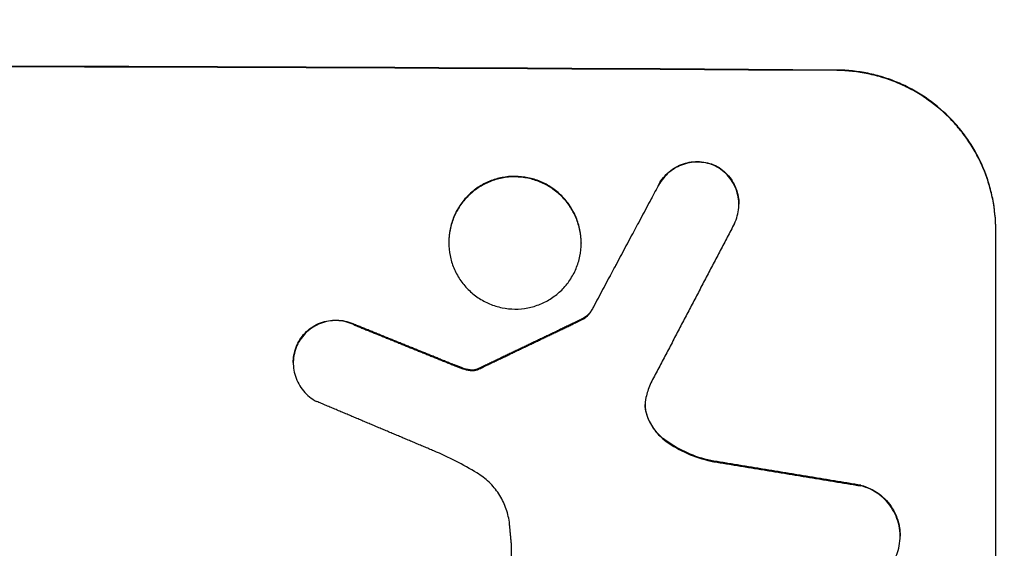
# Model space of a CAD drawing. Units: millimetres. Extents: x -4048 to 2347, y -3361 to 3487.
# Drawn here: x -1856 to -1763, y -441 to -392 of the extents above; entities that cross this region are included whole.
import ezdxf

# ---------------------------------------------------------------- set-up
doc = ezdxf.new("R2010")
doc.units = ezdxf.units.MM
doc.header["$LTSCALE"] = 20
doc.linetypes.add('HIDDEN', pattern=[9.525, 6.35, -3.175])
doc.layers.add('2d', color=230, linetype='Continuous')
doc.layers.add('AS-Free_Space_Hatch', color=31, linetype='HIDDEN')

msp = doc.modelspace()

# ---------------------------------------------------------------- hatches: boundary and pattern name
at = {"layer": 'AS-Free_Space_Hatch'}
h = msp.add_hatch(dxfattribs=at)
h.set_pattern_fill('ANSI31', color=256, scale=100)
h.set_pattern_definition([(45, (-2295.27, 765.1), (-224.506, 224.506), [])])
edge = h.paths.add_edge_path()
edge.add_line((-2912.724, -566.993), (-2912.724, 746.09))
edge.add_arc((-1912.724, 746.09), 1000, 0, 180, ccw=False)
edge.add_line((-912.724, 746.09), (-912.724, -566.993))
edge.add_arc((-1912.724, -566.993), 1000, -180, 0, ccw=False)

# ---------------------------------------------------------------- linework, layer by layer
at = {"layer": '2d'}
for p, q in [((-1787.994, -408.905, 27.954), (-1787.994, -408.923, 27.954)), ((-1763.724, -476.301, 27.954), (-1763.724, -411.337, 27.954)), ((-1815.396, -412.511, 27.954), (-1815.396, -412.543, 27.954)), ((-1802.897, -412.573, 27.954), (-1802.897, -412.619, 27.954)), ((-1801.968, -419.054, 27.954), (-1801.968, -419.107, 27.954)), ((-1830.087, -423.886, 27.954), (-1830.087, -423.904, 27.954)), ((-1812.728, -424.522, 27.954), (-1812.728, -424.574, 27.954)), ((-1772.76, -440.234, 27.954), (-1772.76, -440.271, 27.954)), ((-1809.474, -461.492, 27.954), (-1809.474, -441.084, 27.954))]:
    msp.add_line(p, q, dxfattribs=at)
for major_axis, start_param, end_param in [((-1100, 0), -1.692918, -1.448675), ((-1099, 0), -1.69303, -1.448563)]:
    msp.add_ellipse((-1912.724, -453.397, 27.954), major_axis=major_axis, ratio=0.052336, start_param=start_param, end_param=end_param, dxfattribs=at)
for points, knots in [([(-1763.724, -411.337, 27.954), (-1763.724, -410.344, 27.954), (-1763.822, -409.367, 27.954), (-1764.109, -407.925, 27.954), (-1764.229, -407.448, 27.954), (-1764.516, -406.502, 27.954), (-1764.685, -406.032, 27.954), (-1765.252, -404.666, 27.954), (-1765.715, -403.802, 27.954), (-1766.534, -402.574, 27.954), (-1766.83, -402.175, 27.954), (-1767.458, -401.409, 27.954), (-1767.788, -401.044, 27.954), (-1768.826, -400.003, 27.954), (-1769.582, -399.38, 27.954), (-1770.811, -398.553, 27.954), (-1771.235, -398.297, 27.954), (-1772.099, -397.831, 27.954), (-1772.98, -397.41, 27.954), (-1773.898, -397.076, 27.954), (-1774.834, -396.786, 27.954), (-1775.314, -396.662, 27.954), (-1776.761, -396.365, 27.954), (-1777.737, -396.262, 27.954), (-1778.724, -396.256, 27.954)], [0, 0, 0, 0, 0.00294113, 0.00294113, 0.0044117, 0.0044117, 0.00588227, 0.00588227, 0.0088234, 0.0088234, 0.01029397, 0.01029397, 0.01176454, 0.01176454, 0.01470567, 0.01470567, 0.01617624, 0.01617624, 0.01764681, 0.01911738, 0.01911738, 0.02058794, 0.02058794, 0.02352908, 0.02352908, 0.02352908, 0.02352908]), ([(-1763.724, -411.39, 27.954), (-1763.724, -410.397, 27.954), (-1763.822, -409.42, 27.954), (-1764.109, -407.978, 27.954), (-1764.229, -407.501, 27.954), (-1764.516, -406.555, 27.954), (-1764.685, -406.085, 27.954), (-1765.252, -404.719, 27.954), (-1765.715, -403.854, 27.954), (-1766.534, -402.627, 27.954), (-1766.83, -402.228, 27.954), (-1767.458, -401.462, 27.954), (-1767.788, -401.097, 27.954), (-1768.826, -400.056, 27.954), (-1769.582, -399.433, 27.954), (-1770.811, -398.605, 27.954), (-1771.236, -398.349, 27.954), (-1772.099, -397.884, 27.954), (-1772.98, -397.463, 27.954), (-1773.898, -397.128, 27.954), (-1774.834, -396.838, 27.954), (-1775.314, -396.715, 27.954), (-1776.761, -396.418, 27.954), (-1777.737, -396.315, 27.954), (-1778.724, -396.309, 27.954)], [0, 0, 0, 0, 0.00294116, 0.00294116, 0.00441174, 0.00441174, 0.00588231, 0.00588231, 0.00882347, 0.00882347, 0.01029405, 0.01029405, 0.01176463, 0.01176463, 0.01470579, 0.01470579, 0.01617636, 0.01617636, 0.01764694, 0.01911752, 0.01911752, 0.0205881, 0.0205881, 0.02352926, 0.02352926, 0.02352926, 0.02352926]), ([(-1795.551, -407.064, 27.954), (-1795.428, -406.833, 27.954), (-1795.285, -406.618, 27.954), (-1794.961, -406.218, 27.954), (-1794.778, -406.032, 27.954), (-1794.381, -405.698, 27.954), (-1794.169, -405.552, 27.954), (-1793.72, -405.3, 27.954), (-1793.48, -405.194, 27.954), (-1792.99, -405.031, 27.954), (-1792.74, -404.972, 27.954), (-1792.228, -404.903, 27.954), (-1791.965, -404.893, 27.954), (-1791.451, -404.921, 27.954), (-1791.196, -404.959, 27.954), (-1790.691, -405.083, 27.954), (-1790.443, -405.169, 27.954), (-1790.205, -405.279, 27.954)], [0, 0, 0, 0, 0.000776631, 0.000776631, 0.001553262, 0.001553262, 0.002329894, 0.002329894, 0.003106525, 0.003106525, 0.003883156, 0.003883156, 0.004659787, 0.004659787, 0.005436418, 0.005436418, 0.006213049, 0.006213049, 0.006213049, 0.006213049]), ([(-1790.205, -405.331, 27.954), (-1790.443, -405.222, 27.954), (-1790.687, -405.137, 27.954), (-1791.188, -405.013, 27.954), (-1791.446, -404.974, 27.954), (-1791.965, -404.946, 27.954), (-1792.222, -404.956, 27.954), (-1792.732, -405.024, 27.954), (-1792.988, -405.083, 27.954), (-1793.478, -405.246, 27.954), (-1793.713, -405.349, 27.954), (-1794.164, -405.601, 27.954), (-1794.38, -405.75, 27.954), (-1794.775, -406.082, 27.954), (-1794.955, -406.265, 27.954), (-1795.283, -406.668, 27.954), (-1795.428, -406.886, 27.954), (-1795.551, -407.116, 27.954)], [0, 0, 0, 0, 0.000776666, 0.000776666, 0.001553333, 0.001553333, 0.002329999, 0.002329999, 0.003106666, 0.003106666, 0.003883332, 0.003883332, 0.004659998, 0.004659998, 0.005436665, 0.005436665, 0.006213331, 0.006213331, 0.006213331, 0.006213331]), ([(-1790.205, -405.279, 27.954), (-1789.969, -405.401, 27.954), (-1789.748, -405.544, 27.954), (-1789.336, -405.871, 27.954), (-1789.144, -406.057, 27.954), (-1788.8, -406.459, 27.954), (-1788.649, -406.675, 27.954), (-1788.39, -407.135, 27.954), (-1788.281, -407.381, 27.954), (-1788.116, -407.882, 27.954), (-1788.058, -408.138, 27.954), (-1788.004, -408.569, 27.954), (-1787.994, -408.737, 27.954), (-1787.994, -408.905, 27.954)], [0, 0, 0, 0, 0.000789348, 0.000789348, 0.001578697, 0.001578697, 0.002368045, 0.002368045, 0.003157393, 0.003157393, 0.003946741, 0.003946741, 0.004448469, 0.004448469, 0.004448469, 0.004448469]), ([(-1788.42, -410.766, 27.954), (-1788.301, -410.528, 27.954), (-1788.208, -410.283, 27.954), (-1788.069, -409.777, 27.954), (-1788.023, -409.513, 27.954), (-1787.985, -408.986, 27.954), (-1787.992, -408.723, 27.954), (-1788.057, -408.2, 27.954), (-1788.115, -407.937, 27.954), (-1788.28, -407.436, 27.954), (-1788.386, -407.195, 27.954), (-1788.646, -406.732, 27.954), (-1788.799, -406.514, 27.954), (-1789.14, -406.113, 27.954), (-1789.33, -405.929, 27.954), (-1789.747, -405.598, 27.954), (-1789.969, -405.454, 27.954), (-1790.205, -405.331, 27.954)], [0, 0, 0, 0, 0.000789346, 0.000789346, 0.001578693, 0.001578693, 0.002368039, 0.002368039, 0.003157386, 0.003157386, 0.003946732, 0.003946732, 0.004736079, 0.004736079, 0.005525425, 0.005525425, 0.006314772, 0.006314772, 0.006314772, 0.006314772]), ([(-1809.146, -406.3, 27.954), (-1809.553, -406.298, 27.954), (-1809.957, -406.335, 27.954), (-1810.56, -406.451, 27.954), (-1810.761, -406.5, 27.954), (-1811.152, -406.616, 27.954), (-1811.343, -406.684, 27.954), (-1811.907, -406.913, 27.954), (-1812.269, -407.104, 27.954), (-1812.954, -407.556, 27.954), (-1813.269, -407.812, 27.954), (-1813.702, -408.241, 27.954), (-1813.839, -408.391, 27.954), (-1814.101, -408.707, 27.954), (-1814.224, -408.872, 27.954), (-1814.566, -409.38, 27.954), (-1814.759, -409.738, 27.954), (-1814.995, -410.303, 27.954), (-1815.065, -410.497, 27.954), (-1815.185, -410.89, 27.954), (-1815.235, -411.088, 27.954), (-1815.355, -411.687, 27.954), (-1815.395, -412.093, 27.954), (-1815.396, -412.507, 27.954), (-1815.396, -412.509, 27.954), (-1815.396, -412.511, 27.954)], [0.019583957, 0.019583957, 0.019583957, 0.019583957, 0.020807395, 0.020807395, 0.021419114, 0.021419114, 0.022030833, 0.022030833, 0.023254271, 0.023254271, 0.024477709, 0.024477709, 0.025089428, 0.025089428, 0.025701147, 0.025701147, 0.026924585, 0.026924585, 0.027536304, 0.027536304, 0.028148023, 0.028148023, 0.029371461, 0.029371461, 0.029377344, 0.029377344, 0.029377344, 0.029377344]), ([(-1809.146, -406.352, 27.954), (-1809.553, -406.35, 27.954), (-1809.957, -406.387, 27.954), (-1810.56, -406.504, 27.954), (-1810.761, -406.553, 27.954), (-1811.152, -406.669, 27.954), (-1811.343, -406.736, 27.954), (-1811.907, -406.966, 27.954), (-1812.269, -407.156, 27.954), (-1812.954, -407.609, 27.954), (-1813.269, -407.865, 27.954), (-1813.702, -408.293, 27.954), (-1813.839, -408.444, 27.954), (-1814.101, -408.759, 27.954), (-1814.224, -408.925, 27.954), (-1814.566, -409.432, 27.954), (-1814.759, -409.79, 27.954), (-1814.995, -410.355, 27.954), (-1815.065, -410.55, 27.954), (-1815.185, -410.942, 27.954), (-1815.235, -411.14, 27.954), (-1815.355, -411.739, 27.954), (-1815.395, -412.145, 27.954), (-1815.396, -412.969, 27.954), (-1815.356, -413.378, 27.954), (-1815.237, -413.978, 27.954), (-1815.187, -414.176, 27.954), (-1815.068, -414.569, 27.954), (-1814.999, -414.764, 27.954), (-1814.763, -415.334, 27.954), (-1814.57, -415.694, 27.954), (-1814.117, -416.374, 27.954), (-1813.852, -416.697, 27.954), (-1813.275, -417.276, 27.954), (-1812.961, -417.535, 27.954), (-1812.449, -417.879, 27.954), (-1812.272, -417.986, 27.954), (-1811.911, -418.18, 27.954), (-1811.727, -418.268, 27.954), (-1811.164, -418.504, 27.954), (-1810.773, -418.625, 27.954), (-1809.966, -418.79, 27.954), (-1809.558, -418.832, 27.954), (-1809.146, -418.834, 27.954)], [0.01958404, 0.01958404, 0.01958404, 0.01958404, 0.02080748, 0.02080748, 0.0214192, 0.0214192, 0.02203092, 0.02203092, 0.02325437, 0.02325437, 0.02447781, 0.02447781, 0.02508953, 0.02508953, 0.02570125, 0.02570125, 0.0269247, 0.0269247, 0.02753642, 0.02753642, 0.02814814, 0.02814814, 0.02937158, 0.02937158, 0.03059502, 0.03059502, 0.03120675, 0.03120675, 0.03181847, 0.03181847, 0.03304191, 0.03304191, 0.03426535, 0.03426535, 0.03548879, 0.03548879, 0.03610052, 0.03610052, 0.03671224, 0.03671224, 0.03793568, 0.03793568, 0.03915912, 0.03915912, 0.03915912, 0.03915912]), ([(-1802.897, -412.573, 27.954), (-1802.897, -412.165, 27.954), (-1802.938, -411.752, 27.954), (-1803.098, -410.949, 27.954), (-1803.216, -410.559, 27.954), (-1803.452, -409.99, 27.954), (-1803.541, -409.803, 27.954), (-1803.735, -409.44, 27.954), (-1803.84, -409.264, 27.954), (-1804.18, -408.755, 27.954), (-1804.439, -408.439, 27.954), (-1805.023, -407.853, 27.954), (-1805.34, -407.594, 27.954), (-1805.847, -407.253, 27.954), (-1806.022, -407.147, 27.954), (-1806.383, -406.953, 27.954), (-1806.571, -406.864, 27.954), (-1807.138, -406.627, 27.954), (-1807.527, -406.507, 27.954), (-1808.326, -406.344, 27.954), (-1808.739, -406.302, 27.954), (-1809.146, -406.3, 27.954)], [0.009794619, 0.009794619, 0.009794619, 0.009794619, 0.011015976, 0.011015976, 0.012239973, 0.012239973, 0.012851972, 0.012851972, 0.01346397, 0.01346397, 0.014687968, 0.014687968, 0.015911965, 0.015911965, 0.016523963, 0.016523963, 0.017135962, 0.017135962, 0.018359959, 0.018359959, 0.019583957, 0.019583957, 0.019583957, 0.019583957]), ([(-1809.146, -418.834, 27.954), (-1808.734, -418.836, 27.954), (-1808.329, -418.798, 27.954), (-1807.731, -418.682, 27.954), (-1807.534, -418.634, 27.954), (-1807.142, -418.518, 27.954), (-1806.947, -418.449, 27.954), (-1806.38, -418.218, 27.954), (-1806.021, -418.029, 27.954), (-1805.342, -417.581, 27.954), (-1805.02, -417.319, 27.954), (-1804.443, -416.747, 27.954), (-1804.184, -416.434, 27.954), (-1803.841, -415.925, 27.954), (-1803.734, -415.748, 27.954), (-1803.54, -415.388, 27.954), (-1803.453, -415.204, 27.954), (-1803.218, -414.641, 27.954), (-1803.098, -414.249, 27.954), (-1802.937, -413.441, 27.954), (-1802.897, -413.036, 27.954), (-1802.897, -412.22, 27.954), (-1802.937, -411.805, 27.954), (-1803.098, -411.002, 27.954), (-1803.216, -410.612, 27.954), (-1803.452, -410.043, 27.954), (-1803.541, -409.855, 27.954), (-1803.735, -409.492, 27.954), (-1803.84, -409.317, 27.954), (-1804.18, -408.808, 27.954), (-1804.439, -408.491, 27.954), (-1805.023, -407.906, 27.954), (-1805.34, -407.646, 27.954), (-1805.847, -407.305, 27.954), (-1806.022, -407.2, 27.954), (-1806.383, -407.005, 27.954), (-1806.571, -406.916, 27.954), (-1807.138, -406.679, 27.954), (-1807.527, -406.56, 27.954), (-1808.326, -406.397, 27.954), (-1808.739, -406.354, 27.954), (-1809.146, -406.352, 27.954)], [0, 0, 0, 0, 0.001224, 0.001224, 0.001836, 0.001836, 0.002448, 0.002448, 0.00367201, 0.00367201, 0.00489601, 0.00489601, 0.00612001, 0.00612001, 0.00673201, 0.00673201, 0.00734401, 0.00734401, 0.00856802, 0.00856802, 0.00979202, 0.00979202, 0.01101602, 0.01101602, 0.01224002, 0.01224002, 0.01285203, 0.01285203, 0.01346403, 0.01346403, 0.01468803, 0.01468803, 0.01591203, 0.01591203, 0.01652403, 0.01652403, 0.01713603, 0.01713603, 0.01836004, 0.01836004, 0.01958404, 0.01958404, 0.01958404, 0.01958404]), ([(-1801.968, -419.054, 27.954), (-1802.094, -419.225, 27.954), (-1802.239, -419.375, 27.954), (-1802.563, -419.639, 27.954), (-1802.744, -419.752, 27.954), (-1802.936, -419.841, 27.954)], [0, 0, 0, 0, 0.000629338, 0.000629338, 0.001258677, 0.001258677, 0.001258677, 0.001258677]), ([(-1802.936, -419.894, 27.954), (-1802.744, -419.805, 27.954), (-1802.567, -419.695, 27.954), (-1802.242, -419.431, 27.954), (-1802.094, -419.277, 27.954), (-1801.968, -419.107, 27.954)], [0, 0, 0, 0, 0.000629359, 0.000629359, 0.001258717, 0.001258717, 0.001258717, 0.001258717]), ([(-1829.651, -422.056, 27.954), (-1829.532, -421.821, 27.954), (-1829.392, -421.602, 27.954), (-1829.072, -421.194, 27.954), (-1828.89, -421.003, 27.954), (-1828.494, -420.663, 27.954), (-1828.282, -420.515, 27.954), (-1827.829, -420.259, 27.954), (-1827.587, -420.152, 27.954), (-1827.093, -419.99, 27.954), (-1826.84, -419.933, 27.954), (-1826.321, -419.869, 27.954), (-1826.058, -419.863, 27.954), (-1825.54, -419.901, 27.954), (-1825.282, -419.945, 27.954), (-1824.775, -420.084, 27.954), (-1824.531, -420.178, 27.954), (-1824.295, -420.296, 27.954)], [0, 0, 0, 0, 0.00078064, 0.00078064, 0.00156128, 0.00156128, 0.00234192, 0.00234192, 0.00312256, 0.00312256, 0.0039032, 0.0039032, 0.00468384, 0.00468384, 0.005464481, 0.005464481, 0.006245121, 0.006245121, 0.006245121, 0.006245121]), ([(-1824.295, -420.348, 27.954), (-1824.531, -420.23, 27.954), (-1824.774, -420.137, 27.954), (-1825.275, -419.999, 27.954), (-1825.535, -419.954, 27.954), (-1826.056, -419.916, 27.954), (-1826.316, -419.922, 27.954), (-1826.832, -419.984, 27.954), (-1827.091, -420.042, 27.954), (-1827.584, -420.204, 27.954), (-1827.822, -420.308, 27.954), (-1828.277, -420.564, 27.954), (-1828.493, -420.715, 27.954), (-1828.886, -421.052, 27.954), (-1829.067, -421.24, 27.954), (-1829.391, -421.653, 27.954), (-1829.532, -421.874, 27.954), (-1829.651, -422.109, 27.954)], [0, 0, 0, 0, 0.000780646, 0.000780646, 0.001561293, 0.001561293, 0.002341939, 0.002341939, 0.003122585, 0.003122585, 0.003903232, 0.003903232, 0.004683878, 0.004683878, 0.005464524, 0.005464524, 0.006245171, 0.006245171, 0.006245171, 0.006245171]), ([(-1829.651, -422.109, 27.954), (-1829.771, -422.346, 27.954), (-1829.866, -422.591, 27.954), (-1830.007, -423.097, 27.954), (-1830.054, -423.36, 27.954), (-1830.095, -423.887, 27.954), (-1830.09, -424.15, 27.954), (-1830.028, -424.673, 27.954), (-1829.971, -424.936, 27.954), (-1829.81, -425.438, 27.954), (-1829.705, -425.679, 27.954), (-1829.448, -426.143, 27.954), (-1829.297, -426.363, 27.954), (-1828.958, -426.766, 27.954), (-1828.769, -426.951, 27.954), (-1828.354, -427.285, 27.954), (-1828.133, -427.431, 27.954), (-1827.897, -427.555, 27.954)], [0, 0, 0, 0, 0.000789112, 0.000789112, 0.001578225, 0.001578225, 0.002367337, 0.002367337, 0.00315645, 0.00315645, 0.003945562, 0.003945562, 0.004734675, 0.004734675, 0.005523787, 0.005523787, 0.0063129, 0.0063129, 0.0063129, 0.0063129]), ([(-1830.087, -423.886, 27.954), (-1830.087, -423.782, 27.954), (-1830.083, -423.678, 27.954), (-1830.055, -423.313, 27.954), (-1830.009, -423.052, 27.954), (-1829.866, -422.54, 27.954), (-1829.771, -422.294, 27.954), (-1829.651, -422.056, 27.954)], [0.004423746, 0.004423746, 0.004423746, 0.004423746, 0.004734688, 0.004734688, 0.005523803, 0.005523803, 0.006312918, 0.006312918, 0.006312918, 0.006312918]), ([(-1796.767, -427.191, 27.954), (-1796.833, -427.482, 27.954), (-1796.856, -427.776, 27.954), (-1796.83, -428.22, 27.954), (-1796.81, -428.369, 27.954), (-1796.751, -428.661, 27.954), (-1796.711, -428.804, 27.954), (-1796.661, -428.945, 27.954)], [0, 0, 0, 0, 0.000885348, 0.000885348, 0.001328022, 0.001328022, 0.001770696, 0.001770696, 0.001770696, 0.001770696]), ([(-1796.661, -428.893, 27.954), (-1796.761, -428.61, 27.954), (-1796.82, -428.321, 27.954), (-1796.842, -427.967, 27.954), (-1796.844, -427.909, 27.954), (-1796.844, -427.851, 27.954)], [0, 0, 0, 0, 0.000885353, 0.000885353, 0.001057684, 0.001057684, 0.001057684, 0.001057684]), ([(-1794.859, -431.276, 27.954), (-1795.275, -430.981, 27.954), (-1795.635, -430.631, 27.954), (-1796.095, -430.024, 27.954), (-1796.233, -429.809, 27.954), (-1796.473, -429.364, 27.954), (-1796.576, -429.133, 27.954), (-1796.661, -428.893, 27.954)], [0, 0, 0, 0, 0.001509095, 0.001509095, 0.002263643, 0.002263643, 0.003018191, 0.003018191, 0.003018191, 0.003018191]), ([(-1796.661, -428.945, 27.954), (-1796.491, -429.426, 27.954), (-1796.252, -429.869, 27.954), (-1795.793, -430.476, 27.954), (-1795.624, -430.668, 27.954), (-1795.261, -431.019, 27.954), (-1795.067, -431.181, 27.954), (-1794.859, -431.329, 27.954)], [0, 0, 0, 0, 0.001509039, 0.001509039, 0.002263559, 0.002263559, 0.003018079, 0.003018079, 0.003018079, 0.003018079]), ([(-1790.651, -433.147, 27.954), (-1791.414, -432.977, 27.954), (-1792.146, -432.734, 27.954), (-1793.548, -432.11, 27.954), (-1794.22, -431.73, 27.954), (-1794.859, -431.276, 27.954)], [0, 0, 0, 0, 0.002309809, 0.002309809, 0.004619617, 0.004619617, 0.004619617, 0.004619617]), ([(-1794.859, -431.329, 27.954), (-1794.22, -431.783, 27.954), (-1793.548, -432.163, 27.954), (-1792.146, -432.787, 27.954), (-1791.414, -433.029, 27.954), (-1790.651, -433.199, 27.954)], [0, 0, 0, 0, 0.00230983, 0.00230983, 0.00461966, 0.00461966, 0.00461966, 0.00461966]), ([(-1809.676, -438.953, 27.954), (-1809.742, -438.475, 27.954), (-1809.86, -438.013, 27.954), (-1810.195, -437.121, 27.954), (-1810.416, -436.686, 27.954), (-1810.941, -435.89, 27.954), (-1811.245, -435.523, 27.954), (-1811.94, -434.854, 27.954), (-1812.32, -434.561, 27.954), (-1812.733, -434.312, 27.954)], [0, 0, 0, 0, 0.001428171, 0.001428171, 0.002856342, 0.002856342, 0.004284513, 0.004284513, 0.005712684, 0.005712684, 0.005712684, 0.005712684]), ([(-1776.456, -435.48, 27.954), (-1776.146, -435.559, 27.954), (-1775.849, -435.668, 27.954), (-1775.279, -435.939, 27.954), (-1775.003, -436.105, 27.954), (-1774.492, -436.484, 27.954), (-1774.257, -436.696, 27.954), (-1773.829, -437.165, 27.954), (-1773.635, -437.424, 27.954), (-1773.306, -437.968, 27.954), (-1773.168, -438.253, 27.954), (-1773.003, -438.703, 27.954), (-1772.955, -438.857, 27.954), (-1772.875, -439.166, 27.954), (-1772.843, -439.321, 27.954), (-1772.779, -439.727, 27.954), (-1772.76, -439.98, 27.954), (-1772.76, -440.234, 27.954)], [0, 0, 0, 0, 0.00095084, 0.00095084, 0.00190168, 0.00190168, 0.002852519, 0.002852519, 0.003803359, 0.003803359, 0.004754199, 0.004754199, 0.005229619, 0.005229619, 0.005705039, 0.005705039, 0.006462196, 0.006462196, 0.006462196, 0.006462196]), ([(-1772.896, -441.43, 27.954), (-1772.821, -441.119, 27.954), (-1772.777, -440.805, 27.954), (-1772.751, -440.172, 27.954), (-1772.769, -439.85, 27.954), (-1772.867, -439.22, 27.954), (-1772.946, -438.913, 27.954), (-1773.164, -438.315, 27.954), (-1773.304, -438.023, 27.954), (-1773.633, -437.48, 27.954), (-1773.822, -437.226, 27.954), (-1774.253, -436.753, 27.954), (-1774.49, -436.538, 27.954), (-1774.998, -436.161, 27.954), (-1775.271, -435.996, 27.954), (-1775.847, -435.721, 27.954), (-1776.146, -435.612, 27.954), (-1776.456, -435.533, 27.954)], [0, 0, 0, 0, 0.000950837, 0.000950837, 0.001901674, 0.001901674, 0.002852511, 0.002852511, 0.003803348, 0.003803348, 0.004754185, 0.004754185, 0.005705022, 0.005705022, 0.006655859, 0.006655859, 0.007606696, 0.007606696, 0.007606696, 0.007606696]), ([(-1777.629, -445.12, 27.954), (-1777.361, -445.122, 27.954), (-1777.089, -445.101, 27.954), (-1776.555, -445.015, 27.954), (-1776.295, -444.95, 27.954), (-1775.787, -444.779, 27.954), (-1775.538, -444.671, 27.954), (-1775.062, -444.415, 27.954), (-1774.837, -444.268, 27.954), (-1774.413, -443.94, 27.954), (-1774.213, -443.756, 27.954), (-1773.847, -443.357, 27.954), (-1773.682, -443.144, 27.954), (-1773.39, -442.693, 27.954), (-1773.262, -442.454, 27.954), (-1773.046, -441.954, 27.954), (-1772.96, -441.696, 27.954), (-1772.896, -441.43, 27.954)], [0.001060641, 0.001060641, 0.001060641, 0.001060641, 0.001871536, 0.001871536, 0.002682431, 0.002682431, 0.003493326, 0.003493326, 0.004304221, 0.004304221, 0.005115116, 0.005115116, 0.005926011, 0.005926011, 0.006736905, 0.006736905, 0.0075478, 0.0075478, 0.0075478, 0.0075478])]:
    msp.add_open_spline(points, degree=3, knots=knots, dxfattribs=at)
for points, weights in [([(-1795.551, -407.064, 27.954), (-1797.69, -411.059, 27.954), (-1799.829, -415.056, 27.954), (-1801.968, -419.054, 27.954)], [1, 0.999997128026, 0.999997128026, 1]), ([(-1801.968, -419.107, 27.954), (-1799.829, -415.109, 27.954), (-1797.69, -411.112, 27.954), (-1795.551, -407.116, 27.954)], [1, 0.999997122735, 0.999997122735, 1]), ([(-1788.42, -410.766, 27.954), (-1791.075, -415.832, 27.954), (-1793.73, -420.9, 27.954), (-1796.386, -425.971, 27.954)], [1, 0.999995560157, 0.999995560157, 1]), ([(-1814.94, -424.087, 27.954), (-1818.057, -422.823, 27.954), (-1821.175, -421.559, 27.954), (-1824.295, -420.296, 27.954)], [1, 0.999993917924, 0.999993917924, 1]), ([(-1824.295, -420.348, 27.954), (-1821.175, -421.612, 27.954), (-1818.057, -422.875, 27.954), (-1814.94, -424.139, 27.954)], [1, 0.99999390676, 0.99999390676, 1]), ([(-1802.936, -419.841, 27.954), (-1806.127, -421.369, 27.954), (-1809.32, -422.898, 27.954), (-1812.515, -424.429, 27.954)], [1, 0.99999361095, 0.99999361095, 1]), ([(-1812.515, -424.482, 27.954), (-1809.32, -422.951, 27.954), (-1806.127, -421.422, 27.954), (-1802.936, -419.894, 27.954)], [1, 0.9999935992, 0.9999935992, 1]), ([(-1814.081, -424.414, 27.954), (-1814.367, -424.305, 27.954), (-1814.653, -424.196, 27.954), (-1814.94, -424.087, 27.954)], [1, 0.999999948768, 0.999999948768, 1]), ([(-1814.94, -424.139, 27.954), (-1814.653, -424.249, 27.954), (-1814.367, -424.358, 27.954), (-1814.081, -424.467, 27.954)], [1, 0.999999948674, 0.999999948674, 1]), ([(-1812.515, -424.429, 27.954), (-1812.586, -424.46, 27.954), (-1812.657, -424.491, 27.954), (-1812.728, -424.522, 27.954)], [1, 0.999999996821, 0.999999996821, 1]), ([(-1812.728, -424.574, 27.954), (-1812.657, -424.543, 27.954), (-1812.586, -424.513, 27.954), (-1812.515, -424.482, 27.954)], [1, 0.999999996815, 0.999999996815, 1]), ([(-1816.812, -432.231, 27.954), (-1820.505, -430.672, 27.954), (-1824.2, -429.113, 27.954), (-1827.897, -427.555, 27.954)], [1, 0.999991449715, 0.999991449715, 1]), ([(-1776.456, -435.48, 27.954), (-1781.184, -434.701, 27.954), (-1785.916, -433.923, 27.954), (-1790.651, -433.147, 27.954)], [1, 0.999985901762, 0.999985901762, 1]), ([(-1790.651, -433.199, 27.954), (-1785.916, -433.976, 27.954), (-1781.184, -434.754, 27.954), (-1776.456, -435.533, 27.954)], [1, 0.99998587571, 0.99998587571, 1]), ([(-1809.474, -441.084, 27.954), (-1809.542, -440.374, 27.954), (-1809.609, -439.663, 27.954), (-1809.676, -438.953, 27.954)], [1, 0.999999997158, 0.999999997158, 1])]:
    msp.add_rational_spline(points, weights, degree=3, dxfattribs=at)
for points in [[(-1813.392, -424.582, 27.954), (-1813.628, -424.554, 27.954), (-1813.858, -424.498, 27.954), (-1814.081, -424.414, 27.954)], [(-1814.081, -424.467, 27.954), (-1813.858, -424.551, 27.954), (-1813.628, -424.606, 27.954), (-1813.392, -424.634, 27.954)], [(-1813.21, -424.593, 27.954), (-1813.27, -424.593, 27.954), (-1813.331, -424.589, 27.954), (-1813.392, -424.582, 27.954)], [(-1813.392, -424.634, 27.954), (-1813.331, -424.641, 27.954), (-1813.27, -424.645, 27.954), (-1813.21, -424.645, 27.954)], [(-1812.728, -424.522, 27.954), (-1812.886, -424.57, 27.954), (-1813.046, -424.594, 27.954), (-1813.21, -424.593, 27.954)], [(-1813.21, -424.645, 27.954), (-1813.047, -424.646, 27.954), (-1812.885, -424.623, 27.954), (-1812.728, -424.574, 27.954)], [(-1796.386, -425.971, 27.954), (-1796.546, -426.367, 27.954), (-1796.673, -426.774, 27.954), (-1796.767, -427.191, 27.954)], [(-1812.733, -434.312, 27.954), (-1814.043, -433.52, 27.954), (-1815.403, -432.826, 27.954), (-1816.812, -432.231, 27.954)]]:
    msp.add_open_spline(points, degree=3, dxfattribs=at)

doc.saveas('drawing.dxf')
